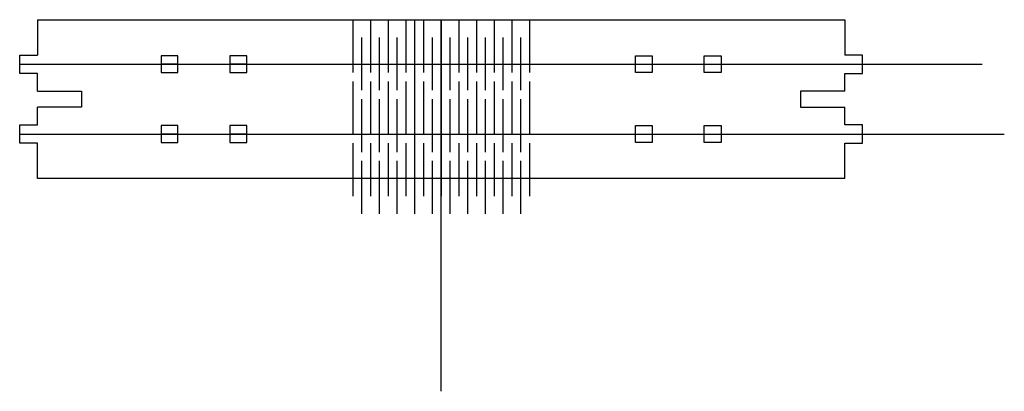
# Model space of a CAD drawing. Units: millimetres. Extents: x -117 to 50, y -6 to 57.
import ezdxf

# ---------------------------------------------------------------- set-up
doc = ezdxf.new("R2010")
doc.units = ezdxf.units.MM
doc.layers.get('0').update_dxf_attribs({"linetype": 'CONTINUOUS'})

msp = doc.modelspace()

# ---------------------------------------------------------------- linework, layer by layer
for p, q in [((-114.43, 57.03), (22.67, 57.03)), ((-114.43, 57.03), (-114.43, 51.03)), ((-60.88, 57.03), (-60.88, 48.03)), ((-57.88, 57.03), (-57.88, 48.03)), ((-54.88, 57.03), (-54.88, 48.03)), ((-51.88, 57.03), (-51.88, 48.03)), ((-51.88, 57.03), (-48.88, 57.03)), ((-50.38, 57.03), (-50.38, 28.33)), ((-48.88, 57.03), (-48.88, 48.03)), ((-45.88, 57.03), (-45.88, 30.03)), ((-45.88, -6.1), (-45.88, 57.03)), ((-45.88, 57.03), (-45.88, 48.03)), ((-42.88, 57.03), (-42.88, 48.03)), ((-39.88, 57.03), (-39.88, 48.03)), ((-36.88, 57.03), (-36.88, 48.03)), ((-33.88, 57.03), (-33.88, 48.03)), ((-30.88, 57.03), (-30.88, 48.03)), ((22.67, 57.03), (22.67, 51.03)), ((-59.38, 54.03), (-59.38, 45.03)), ((-56.38, 54.03), (-56.38, 45.03)), ((-53.38, 54.03), (-53.38, 45.03)), ((-50.38, 54.03), (-50.38, 45.03)), ((-47.38, 54.03), (-47.38, 45.03)), ((-44.38, 54.03), (-44.38, 45.03)), ((-41.38, 54.03), (-41.38, 45.03)), ((-38.38, 54.03), (-38.38, 45.03)), ((-35.38, 54.03), (-35.38, 45.03)), ((-32.38, 54.03), (-32.38, 45.03)), ((-117.43, 51.03), (-114.43, 51.03)), ((-117.43, 47.88), (-117.43, 51.03)), ((25.67, 51.03), (22.67, 51.03)), ((25.67, 47.88), (25.67, 51.03)), ((-117.43, 49.45), (46.02, 49.45)), ((-90.58, 49.45), (-93.43, 49.45)), ((-78.88, 49.45), (-81.73, 49.45)), ((-114.43, 47.88), (-117.43, 47.88)), ((-114.43, 44.88), (-114.43, 47.88)), ((-114.43, 44.88), (-114.43, 47.88)), ((22.67, 44.88), (22.67, 47.88)), ((22.67, 44.88), (22.67, 47.88)), ((22.67, 47.88), (25.67, 47.88)), ((-60.88, 46.53), (-60.88, 37.53)), ((-57.88, 46.53), (-57.88, 37.53)), ((-54.88, 46.53), (-54.88, 37.53)), ((-51.88, 46.53), (-51.88, 37.53)), ((-48.88, 46.53), (-48.88, 37.53)), ((-45.88, 46.53), (-45.88, 37.53)), ((-42.88, 46.53), (-42.88, 37.53)), ((-39.88, 46.53), (-39.88, 37.53)), ((-36.88, 46.53), (-36.88, 37.53)), ((-33.88, 46.53), (-33.88, 37.53)), ((-30.88, 46.53), (-30.88, 37.53)), ((-114.43, 44.88), (-106.93, 44.88)), ((-106.93, 44.88), (-106.93, 42.18)), ((-59.38, 43.53), (-59.38, 34.53)), ((-56.38, 43.53), (-56.38, 34.53)), ((-53.38, 43.53), (-53.38, 34.53)), ((-50.38, 43.53), (-50.38, 34.53)), ((-47.38, 43.53), (-47.38, 34.53)), ((-44.38, 43.53), (-44.38, 34.53)), ((-41.38, 43.53), (-41.38, 34.53)), ((-38.38, 43.53), (-38.38, 34.53)), ((-35.38, 43.53), (-35.38, 34.53)), ((-32.38, 43.53), (-32.38, 34.53)), ((15.17, 44.88), (15.17, 42.18)), ((22.67, 44.88), (15.17, 44.88)), ((-106.93, 42.18), (-114.43, 42.18)), ((-114.43, 39.18), (-114.43, 42.18)), ((15.17, 42.18), (22.67, 42.18)), ((22.67, 39.18), (22.67, 42.18)), ((-117.43, 36.03), (-117.43, 39.18)), ((-117.43, 39.18), (-114.43, 39.18)), ((25.67, 39.18), (22.67, 39.18)), ((25.67, 36.03), (25.67, 39.18)), ((-117.43, 37.6), (49.76, 37.6)), ((-90.58, 37.6), (-93.43, 37.6)), ((-78.88, 37.6), (-81.73, 37.6)), ((-12.88, 37.6), (-10.03, 37.6)), ((-114.43, 36.03), (-117.43, 36.03)), ((-114.43, 30.03), (-114.43, 36.03)), ((-60.88, 36.03), (-60.88, 27.03)), ((-57.88, 36.03), (-57.88, 27.03)), ((-54.88, 36.03), (-54.88, 27.03)), ((-51.88, 36.03), (-51.88, 27.03)), ((-48.88, 36.03), (-48.88, 27.03)), ((-45.88, 36.03), (-45.88, 27.03)), ((-42.88, 36.03), (-42.88, 27.03)), ((-39.88, 36.03), (-39.88, 27.03)), ((-36.88, 36.03), (-36.88, 27.03)), ((-33.88, 36.03), (-33.88, 27.03)), ((-30.88, 36.03), (-30.88, 27.03)), ((22.67, 30.03), (22.67, 36.03)), ((22.67, 36.03), (25.67, 36.03)), ((-59.38, 33.03), (-59.38, 24.03)), ((-56.38, 33.03), (-56.38, 24.03)), ((-53.38, 33.03), (-53.38, 24.03)), ((-50.38, 33.03), (-50.38, 24.03)), ((-47.38, 33.03), (-47.38, 24.03)), ((-44.38, 33.03), (-44.38, 24.03)), ((-41.38, 33.03), (-41.38, 24.03)), ((-38.38, 33.03), (-38.38, 24.03)), ((-35.38, 33.03), (-35.38, 24.03)), ((-32.38, 33.03), (-32.38, 24.03)), ((22.67, 30.03), (-114.43, 30.03))]:
    msp.add_line(p, q)
for points in [[(-93.43, 50.88), (-93.43, 48.03), (-90.58, 48.03), (-90.58, 50.88)], [(-78.88, 50.88), (-81.73, 50.88), (-81.73, 48.03), (-78.88, 48.03)], [(-12.88, 48.03), (-12.88, 50.88), (-10.03, 50.88), (-10.03, 48.03)], [(-1.18, 48.03), (-1.18, 50.88), (1.67, 50.88), (1.67, 48.03)], [(-93.43, 39.03), (-93.43, 36.18), (-90.58, 36.18), (-90.58, 39.03)], [(-78.88, 39.03), (-81.73, 39.03), (-81.73, 36.18), (-78.88, 36.18)], [(-12.88, 36.18), (-12.88, 39.03), (-10.03, 39.03), (-10.03, 36.18)], [(-1.18, 36.18), (-1.18, 39.03), (1.67, 39.03), (1.67, 36.18)]]:
    msp.add_lwpolyline(points, close=True)

doc.saveas('drawing.dxf')
